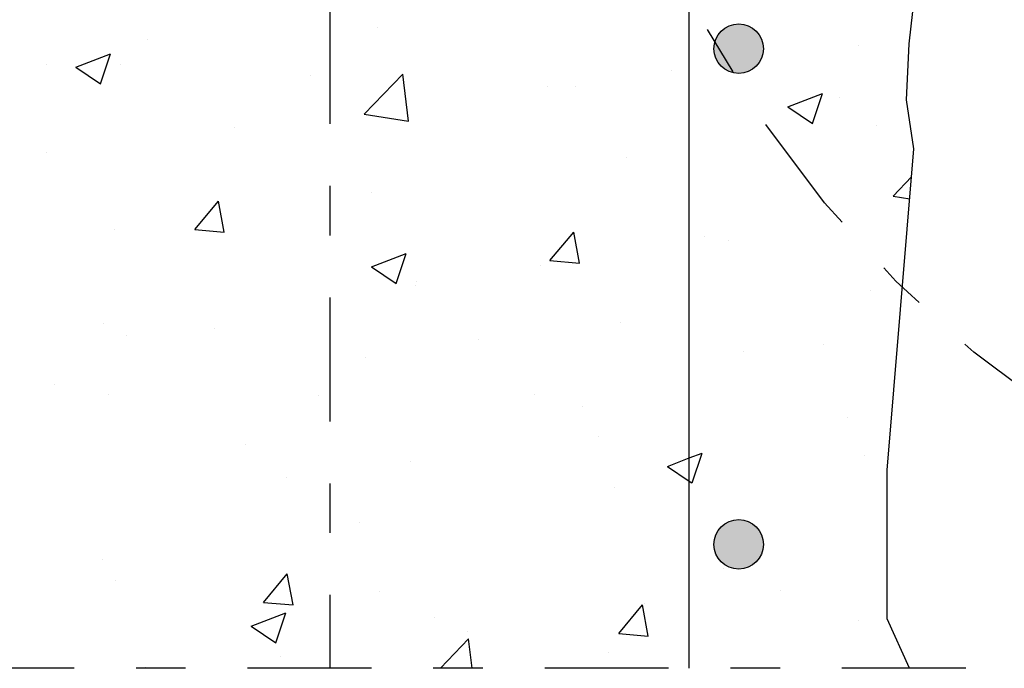
# Model space of a CAD drawing. Units: millimetres. Extents: x 5.7 to 21.6, y 6.5 to 26.2.
# Drawn here: x 10.9 to 12.9, y 16.8 to 18.1 of the extents above; entities that cross this region are included whole.
import ezdxf

# ---------------------------------------------------------------- set-up
doc = ezdxf.new("R2010")
doc.units = ezdxf.units.MM
doc.linetypes.add('DASHDOT', pattern=[0.5, 0.25, -0.125, 0, -0.125])
for name, color, linetype in [('0-CYPE0', 1, 'CONTINUOUS'), ('0-CYPE1', 2, 'CONTINUOUS'), ('0-CYPE2', 4, 'CONTINUOUS'), ('0-CYPE4', 6, 'CONTINUOUS')]:
    doc.layers.add(name, color=color, linetype=linetype)

msp = doc.modelspace()

# ---------------------------------------------------------------- hatches: boundary and pattern name
at = {"layer": '0-CYPE2'}
h = msp.add_hatch(color=256, dxfattribs=at)
edge = h.paths.add_edge_path(flags=0)
edge.add_arc((12.3188, 18.0452), 0.05, 0, 360)
h = msp.add_hatch(color=256, dxfattribs=at)
edge = h.paths.add_edge_path(flags=0)
edge.add_arc((12.3188, 17.0452), 0.05, 0, 360)

# ---------------------------------------------------------------- linework, layer by layer
at = {"layer": '0-CYPE0'}
for p, q in [((11.5904, 18.0883), (11.5904, 18.0883)), ((11.1246, 18.0636), (11.1246, 18.0636)), ((12.561, 18.0518), (12.561, 18.0518)), ((10.981, 18.0079), (11.051, 18.0348)), ((11.0307, 17.9743), (11.051, 18.0348)), ((10.9207, 18.0138), (10.9207, 18.0138)), ((10.981, 18.0079), (11.0307, 17.9743)), ((11.071, 18.0133), (11.071, 18.0133)), ((11.4546, 17.9912), (11.4546, 17.9912)), ((11.5631, 17.9129), (11.641, 17.9941)), ((11.6521, 17.8991), (11.641, 17.9941)), ((12.1823, 18.002), (12.1823, 18.002)), ((11.9319, 17.969), (11.9319, 17.969)), ((11.9884, 17.9687), (11.9884, 17.9687)), ((12.4181, 17.9278), (12.4881, 17.9547)), ((12.4679, 17.8942), (12.4881, 17.9547)), ((12.4181, 17.9278), (12.4679, 17.8942)), ((12.5222, 17.9461), (12.5222, 17.9461)), ((11.5631, 17.9129), (11.6521, 17.8992)), ((12.5968, 17.8898), (12.5968, 17.8898)), ((11.3004, 17.8859), (11.3004, 17.8859)), ((10.9217, 17.836), (10.9217, 17.836)), ((12.0916, 17.8258), (12.0916, 17.8258)), ((12.6304, 17.7474), (12.6677, 17.7864)), ((11.5782, 17.7554), (11.5782, 17.7554)), ((11.2207, 17.6804), (11.2689, 17.7378)), ((11.2804, 17.6751), (11.2689, 17.7378)), ((12.6304, 17.7474), (12.6641, 17.7422)), ((11.0588, 17.6804), (11.0588, 17.6804)), ((11.2207, 17.6804), (11.2804, 17.6751)), ((11.9379, 17.6176), (11.9861, 17.6751)), ((11.9977, 17.6124), (11.9861, 17.6751)), ((12.2496, 17.6672), (12.2496, 17.6672)), ((12.2979, 17.6574), (12.2979, 17.6574)), ((11.5779, 17.6053), (11.6479, 17.6321)), ((11.6276, 17.5717), (11.6479, 17.6321)), ((11.9379, 17.6176), (11.9977, 17.6124)), ((11.5779, 17.6053), (11.6276, 17.5717)), ((11.9192, 17.6075), (11.9192, 17.6075)), ((11.6689, 17.5746), (11.6689, 17.5746)), ((11.6664, 17.5671), (11.6664, 17.5671)), ((12.5846, 17.5569), (12.5846, 17.5569)), ((11.0373, 17.4914), (11.0373, 17.4914)), ((12.0795, 17.4929), (12.0795, 17.4929)), ((11.2598, 17.4803), (11.2598, 17.4803)), ((11.0833, 17.467), (11.0833, 17.467)), ((11.7937, 17.4577), (11.7937, 17.4577)), ((12.3275, 17.4351), (12.3275, 17.4351)), ((12.4893, 17.4476), (12.4893, 17.4476)), ((11.5661, 17.4225), (11.5661, 17.4225)), ((10.9369, 17.3685), (10.9369, 17.3685)), ((11.0467, 17.3475), (11.0467, 17.3475)), ((11.4707, 17.3459), (11.4707, 17.3459)), ((11.9061, 17.3475), (11.9061, 17.3475)), ((12.0045, 17.3234), (12.0045, 17.3234)), ((12.5383, 17.3008), (12.5383, 17.3008)), ((12.0349, 17.263), (12.0349, 17.263)), ((11.3229, 17.2474), (11.3229, 17.2474)), ((11.6561, 17.2131), (11.6561, 17.2131)), ((12.1748, 17.2026), (12.2188, 17.2195)), ((12.2188, 17.2195), (12.2448, 17.2295)), ((12.2246, 17.1691), (12.2448, 17.2295)), ((12.5724, 17.224), (12.5724, 17.224)), ((12.1748, 17.2026), (12.2188, 17.173)), ((11.4058, 17.1802), (11.4058, 17.1802)), ((12.2188, 17.173), (12.2245, 17.1691)), ((12.0673, 17.16), (12.0673, 17.16)), ((11.5539, 17.0896), (11.5539, 17.0896)), ((11.0345, 17.0146), (11.0345, 17.0146)), ((12.288, 16.9975), (12.288, 16.9975)), ((11.3594, 16.9282), (11.4076, 16.9856)), ((11.4192, 16.9229), (11.4076, 16.9856)), ((11.0609, 16.9719), (11.0609, 16.9719)), ((11.5947, 16.9494), (11.5947, 16.9494)), ((12.4034, 16.9517), (12.4034, 16.9517)), ((11.3594, 16.9282), (11.4192, 16.923)), ((12.0767, 16.8654), (12.1249, 16.9229)), ((12.1364, 16.8602), (12.1249, 16.9229)), ((12.1285, 16.9268), (12.1285, 16.9268)), ((11.3346, 16.8801), (11.4046, 16.907)), ((11.3843, 16.8466), (11.4046, 16.907)), ((11.7048, 16.8974), (11.7048, 16.8974)), ((11.3346, 16.8801), (11.3843, 16.8466)), ((12.5603, 16.8911), (12.5603, 16.8911)), ((11.7167, 16.7952), (11.7736, 16.8545)), ((11.7718, 16.8686), (11.7718, 16.8686)), ((11.7805, 16.7952), (11.7736, 16.8545)), ((12.0767, 16.8654), (12.1364, 16.8602)), ((11.3931, 16.8187), (11.3931, 16.8187)), ((12.0552, 16.8271), (12.0552, 16.8271)), ((11.1216, 16.7973), (11.1216, 16.7973))]:
    msp.add_line(p, q, dxfattribs=at)
at = {"layer": '0-CYPE1', "linetype": 'DASHDOT'}
for p, q in [((11.4938, 21.7433), (11.4938, 16.7952)), ((12.7773, 16.7952), (9.6688, 16.7952))]:
    msp.add_line(p, q, dxfattribs=at)
msp.add_circle((14.2084, 19.1489), 2.2241, dxfattribs=at)
at = {"layer": '0-CYPE2'}
msp.add_lwpolyline([(12.6639, 16.7952), (12.6188, 16.8952), (12.6188, 17.1952), (12.6725, 17.8432), (12.6578, 17.9419), (12.6629, 18.0549), (12.6808, 18.2158), (12.6188, 18.3563), (12.6188, 18.4664)], dxfattribs=at)
for centre in [(12.3188, 18.0452), (12.3188, 17.0452)]:
    msp.add_circle(centre, 0.05, dxfattribs=at)
at = {"layer": '0-CYPE4'}
msp.add_line((12.2188, 16.7952), (12.2188, 21.7433), dxfattribs=at)

doc.saveas('drawing.dxf')
